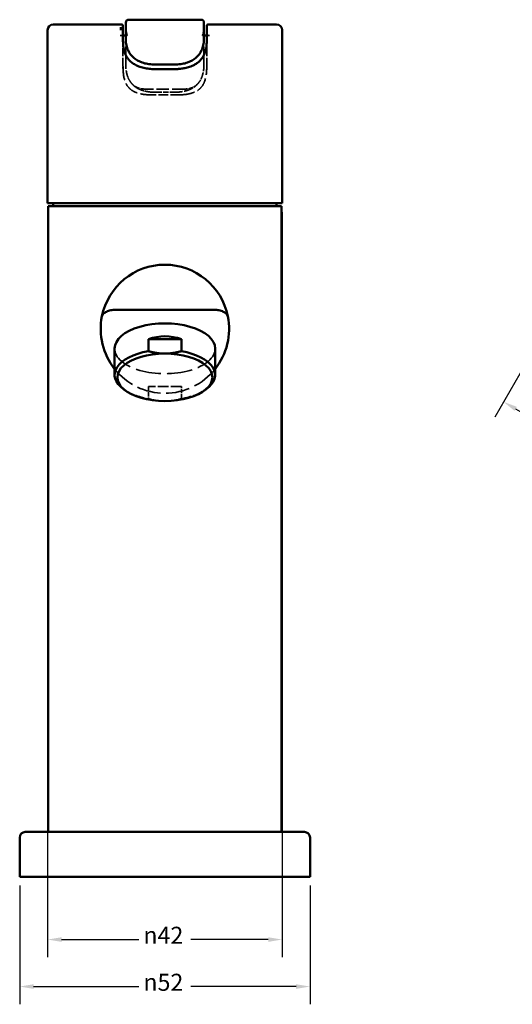
# Model space of a CAD drawing. Units: millimetres. Extents: x 31 to 288, y 23 to 399.
# Drawn here: x 31 to 119, y 23 to 199 of the extents above; entities that cross this region are included whole.
import ezdxf

# ---------------------------------------------------------------- set-up
doc = ezdxf.new("R2010")
doc.units = ezdxf.units.MM
doc.linetypes.add('DASHED', pattern=[0.2067, 0.1654, -0.0413])
for name, color, linetype, lineweight in [('Dimension (ANSI)', 7, 'Continuous', 25), ('Hidden (ANSI)', 7, 'DASHED', 35), ('Visible (ANSI)', 7, 'Continuous', 50)]:
    doc.layers.add(name, color=color, linetype=linetype, lineweight=lineweight)
doc.styles.add('Note Text (ANSI)', font='tahoma.ttf')
doc.dimstyles.new('Default - mm (ANSI)', dxfattribs={"dimtxt": 3.048, "dimasz": 2.5, "dimexe": 3.175, "dimexo": 1.6002, "dimgap": 0.8, "dimtad": 0, "dimtoh": 1, "dimrnd": 1e-08, "dimzin": 4, "dimdsep": 46, "dimtxsty": 'Note Text (ANSI)', "dimcen": 0.09, "dimdle": 10, "dimclrd": 256, "dimclre": 256, "dimclrt": 256, "dimadec": 1, "dimazin": 1, "dimtfac": 1, "dimtofl": 0, "dimtmove": 0, "dimatfit": 3, "dimfxl": 1, "dimtolj": 1, "dimtzin": 4, "dimlwd": -1, "dimlwe": -1, "dimarcsym": 0})

# ---------------------------------------------------------------- blocks, each defined once
blk = doc.blocks.new('*D5')
at = {"layer": 'Defpoints', "color": 0, "transparency": 16777216}
for p in [(30.6, 46), (82.6, 46), (30.6, 26.34)]:
    blk.add_point(p, dxfattribs=at)
at = {"layer": 'Dimension (ANSI)', "transparency": 16777216}
for p, q in [((30.6, 44.4), (30.6, 23.16)), ((82.6, 44.4), (82.6, 23.16)), ((33.1, 26.34), (51.95, 26.34)), ((80.1, 26.34), (61.24, 26.34))]:
    blk.add_line(p, q, dxfattribs=at)
for points in [[(33.1, 26.75), (33.1, 25.92), (30.6, 26.34)], [(80.1, 26.75), (80.1, 25.92), (82.6, 26.34)]]:
    blk.add_solid(points, dxfattribs=at)
at = {"layer": 'Dimension (ANSI)', "transparency": 16777216, "insert": (52.75, 28.63), "char_height": 3.048, "attachment_point": 1, "style": 'Note Text (ANSI)'}
blk.add_mtext('\\A1;\\fAIGDT|b0|i0;\\H3.0480;\\ln\\fTahoma|b0|i0;\\H3.0480;52', dxfattribs=at)
blk = doc.blocks.new('*D6')
at = {"layer": 'Defpoints', "color": 0, "transparency": 16777216}
for p in [(35.6, 166.5), (77.6, 166.5), (35.6, 34.75)]:
    blk.add_point(p, dxfattribs=at)
at = {"layer": 'Dimension (ANSI)', "transparency": 16777216}
for p, q in [((35.6, 164.9), (35.6, 31.57)), ((77.6, 164.9), (77.6, 31.57)), ((38.1, 34.75), (51.95, 34.75)), ((75.1, 34.75), (61.24, 34.75))]:
    blk.add_line(p, q, dxfattribs=at)
for points in [[(38.1, 35.16), (38.1, 34.33), (35.6, 34.75)], [(75.1, 35.16), (75.1, 34.33), (77.6, 34.75)]]:
    blk.add_solid(points, dxfattribs=at)
at = {"layer": 'Dimension (ANSI)', "transparency": 16777216, "insert": (52.75, 37.04), "char_height": 3.048, "attachment_point": 1, "style": 'Note Text (ANSI)'}
blk.add_mtext('\\A1;\\fAIGDT|b0|i0;\\H3.0480;\\ln\\fTahoma|b0|i0;\\H3.0480;42', dxfattribs=at)
blk = doc.blocks.new('*D12')
at = {"layer": 'Defpoints', "color": 0, "transparency": 16777216}
for p in [(124.02, 142.69), (139.61, 133.69), (132.84, 121.97)]:
    blk.add_point(p, dxfattribs=at)
at = {"layer": 'Dimension (ANSI)', "transparency": 16777216}
for p, q in [((123.22, 141.31), (115.67, 128.22)), ((138.81, 132.31), (131.25, 119.22)), ((119.42, 129.72), (121.07, 128.77)), ((130.68, 123.22), (129.03, 124.17))]:
    blk.add_line(p, q, dxfattribs=at)
for points in [[(119.63, 130.08), (119.21, 129.36), (117.25, 130.97)], [(130.88, 123.58), (130.47, 122.86), (132.84, 121.97)]]:
    blk.add_solid(points, dxfattribs=at)
at = {"layer": 'Dimension (ANSI)', "transparency": 16777216, "insert": (122.89, 130.32), "char_height": 3.048, "attachment_point": 1, "rotation": 330, "style": 'Note Text (ANSI)'}
blk.add_mtext('\\A1;\\fAIGDT|b0|i0;\\H3.0000;n\\fTahoma|b0|i0;\\H3.0000;18', dxfattribs=at)

msp = doc.modelspace()

# ---------------------------------------------------------------- linework, layer by layer
at = {"layer": 'Hidden (ANSI)', "ltscale": 0.000125265}
msp.add_line((48.6, 196.5), (48.6, 196.5), dxfattribs=at)
at = {"layer": 'Hidden (ANSI)', "ltscale": 0.914475}
msp.add_line((49.6, 196.5), (49.71, 196.5), dxfattribs=at)
at = {"layer": 'Hidden (ANSI)', "ltscale": 8.571034}
msp.add_line((49.6, 191.35), (49.6, 195.85), dxfattribs=at)
at = {"layer": 'Hidden (ANSI)', "ltscale": 1.244111}
msp.add_line((49.71, 196.5), (49.87, 196.5), dxfattribs=at)
at = {"layer": 'Hidden (ANSI)'}
for p, q in [((49.87, 196.5), (49.87, 196.5)), ((63.6, 195.85), (63.6, 195.85))]:
    msp.add_line(p, q, dxfattribs=at)
at = {"layer": 'Hidden (ANSI)', "ltscale": 1.244191}
msp.add_line((63.33, 196.5), (63.48, 196.5), dxfattribs=at)
at = {"layer": 'Hidden (ANSI)', "ltscale": 0.91442}
msp.add_line((63.6, 196.5), (63.48, 196.5), dxfattribs=at)
at = {"layer": 'Hidden (ANSI)', "ltscale": 8.571009}
msp.add_line((63.6, 191.35), (63.6, 195.85), dxfattribs=at)
at = {"layer": 'Hidden (ANSI)', "ltscale": 0.000157731}
msp.add_line((64.6, 196.5), (64.6, 196.5), dxfattribs=at)
at = {"layer": 'Hidden (ANSI)', "ltscale": 8.313082}
for p, q in [((49.1, 191.13), (49.1, 195.5)), ((64.1, 191.13), (64.1, 195.5))]:
    msp.add_line(p, q, dxfattribs=at)
at = {"layer": 'Hidden (ANSI)', "ltscale": 0.005204}
for p, q in [((49.1, 191.13), (49.1, 191.13)), ((64.1, 191.13), (64.1, 191.13))]:
    msp.add_line(p, q, dxfattribs=at)
at = {"layer": 'Hidden (ANSI)', "ltscale": 1.552076}
for p, q in [((49.1, 190.62), (49.1, 191.13)), ((64.1, 191.13), (64.1, 190.62))]:
    msp.add_line(p, q, dxfattribs=at)
at = {"layer": 'Hidden (ANSI)', "ltscale": 0.000363121}
for p, q in [((54.73, 191.35), (54.73, 191.35)), ((58.46, 191.35), (58.46, 191.35))]:
    msp.add_line(p, q, dxfattribs=at)
at = {"layer": 'Hidden (ANSI)', "ltscale": 13.526131}
msp.add_line((60.13, 186.94), (53.06, 186.94), dxfattribs=at)
at = {"layer": 'Hidden (ANSI)', "ltscale": 10.3225}
msp.add_line((59.3, 185.91), (53.89, 185.91), dxfattribs=at)
at = {"layer": 'Hidden (ANSI)', "ltscale": 0.208589}
msp.add_line((54.99, 186.35), (55.1, 186.35), dxfattribs=at)
at = {"layer": 'Hidden (ANSI)', "ltscale": 5.718865}
msp.add_line((55.1, 186.35), (58.1, 186.35), dxfattribs=at)
at = {"layer": 'Hidden (ANSI)', "ltscale": 0.21006}
msp.add_line((58.1, 186.35), (58.21, 186.35), dxfattribs=at)
at = {"layer": 'Hidden (ANSI)', "ltscale": 4.761642}
for p, q in [((53.64, 133.69), (53.64, 131.53)), ((59.55, 131.53), (59.55, 133.69))]:
    msp.add_line(p, q, dxfattribs=at)
at = {"layer": 'Hidden (ANSI)', "ltscale": 11.268237}
msp.add_line((59.55, 133.69), (53.64, 133.69), dxfattribs=at)
at = {"layer": 'Hidden (ANSI)', "ltscale": 1.495692}
msp.add_arc((48.6, 197), 0.5, 270.0092, 0, dxfattribs=at)
at = {"layer": 'Hidden (ANSI)', "ltscale": 4.78991e-05}
msp.add_arc((48.6, 197), 0.5, 270, 270.0089, dxfattribs=at)
at = {"layer": 'Hidden (ANSI)', "ltscale": 1.495682}
msp.add_arc((64.6, 197), 0.5, 180, 269.9902, dxfattribs=at)
at = {"layer": 'Hidden (ANSI)', "ltscale": 6.35527e-05}
msp.add_arc((64.6, 197), 0.5, 269.9901, 270, dxfattribs=at)
at = {"layer": 'Hidden (ANSI)', "ltscale": 25.61463}
msp.add_arc((56.6, 144), 11.5, 218.5, 321.5, dxfattribs=at)
at = {"layer": 'Hidden (ANSI)', "ltscale": 1.743788}
msp.add_ellipse((56.61, 186.34), major_axis=(-19.66, 0), ratio=0.000673, start_param=4.742823, end_param=4.789394, dxfattribs=at)
at = {"layer": 'Hidden (ANSI)', "ltscale": 27.357845}
msp.add_ellipse((56.6, 140.5), major_axis=(-9, 0), ratio=0.5, start_param=0, end_param=3.141593, dxfattribs=at)
at = {"layer": 'Hidden (ANSI)', "ltscale": 10.635315}
for major_axis, start_param, end_param in [((-9, 0), 0.61548, 1.2359), ((9, 0), 5.047285, 5.667706)]:
    msp.add_ellipse((56.6, 135.78), major_axis=major_axis, ratio=0.5, start_param=start_param, end_param=end_param, dxfattribs=at)
at = {"layer": 'Hidden (ANSI)', "ltscale": 4.135629}
msp.add_open_spline([(49.87, 196.5), (49.84, 196.58), (49.77, 196.81), (49.68, 197.23), (49.61, 197.77), (49.6, 198.15), (49.6, 198.35)], degree=3, knots=[0.6717634, 0.6717634, 0.6717634, 0.6717634, 0.7272727, 0.8181818, 0.9090909, 1, 1, 1, 1], dxfattribs=at)
at = {"layer": 'Hidden (ANSI)', "ltscale": 0.472925}
msp.add_open_spline([(49.6, 198.32), (49.6, 198.24), (49.6, 198.17), (49.6, 198.1)], degree=3, dxfattribs=at)
at = {"layer": 'Hidden (ANSI)', "ltscale": 2.165039}
msp.add_open_spline([(49.62, 197.77), (49.65, 197.44), (49.7, 197.11), (49.78, 196.8)], degree=3, dxfattribs=at)
at = {"layer": 'Hidden (ANSI)', "ltscale": 1.303751}
msp.add_open_spline([(63.57, 197.7), (63.57, 197.7), (63.57, 197.7), (63.57, 197.7), (63.55, 197.49), (63.52, 197.31), (63.49, 197.12)], degree=3, knots=[0.1407749, 0.1407749, 0.1407749, 0.1407749, 0.1428571, 0.1428571, 0.1428571, 0.2848575, 0.2848575, 0.2848575, 0.2848575], dxfattribs=at)
at = {"layer": 'Hidden (ANSI)', "ltscale": 1.329847}
msp.add_open_spline([(63.57, 197.7), (63.59, 197.91), (63.6, 198.11), (63.6, 198.32)], degree=3, dxfattribs=at)
at = {"layer": 'Hidden (ANSI)', "ltscale": 0.23617}
msp.add_open_spline([(63.58, 198.97), (63.59, 198.93), (63.6, 198.89), (63.6, 198.85)], degree=3, dxfattribs=at)
at = {"layer": 'Hidden (ANSI)', "ltscale": 0.069683}
msp.add_open_spline([(63.6, 198.35), (63.6, 198.34), (63.6, 198.33), (63.6, 198.32)], degree=3, dxfattribs=at)
at = {"layer": 'Hidden (ANSI)', "ltscale": 2.096506}
msp.add_open_spline([(48.6, 196.5), (48.6, 196.5), (48.6, 196.5), (48.64, 196.5), (48.72, 196.5), (48.83, 196.5), (48.88, 196.5), (48.98, 196.5), (49.02, 196.5), (49.08, 196.5), (49.1, 196.5), (49.1, 196.5)], degree=3, knots=[-0.1070072, -0.1070072, -0.1070072, -0.1070072, -0.106495, -0.106495, -0.082445, -0.082445, -0.0549361, -0.0549361, -0.0261366, -0.0261366, -0.000001, -0.000001, -0.000001, -0.000001], dxfattribs=at)
at = {"layer": 'Hidden (ANSI)', "ltscale": 1.23654}
msp.add_open_spline([(48.97, 196.67), (48.98, 196.67), (48.99, 196.68), (49.02, 196.73), (49.04, 196.76), (49.08, 196.85), (49.09, 196.9), (49.09, 196.96), (49.1, 196.96), (49.1, 196.98), (49.1, 196.98), (49.1, 196.99), (49.1, 196.99), (49.1, 196.99), (49.1, 196.99), (49.1, 196.99), (49.1, 196.99), (49.1, 196.99), (49.1, 196.99), (49.1, 196.99), (49.1, 197), (49.1, 197), (49.1, 197), (49.1, 197), (49.1, 197), (49.1, 196.99), (49.1, 196.99), (49.1, 196.98), (49.1, 196.97), (49.1, 196.96)], degree=3, knots=[0, 0, 0, 0, 0.00389971, 0.00389971, 0.0156718, 0.0156718, 0.03173227, 0.03173227, 0.03364983, 0.03364983, 0.0350969, 0.0350969, 0.03543479, 0.03543479, 0.03591898, 0.03591898, 0.0363281, 0.0363281, 0.03694452, 0.03694452, 0.03819695, 0.03819695, 0.03965557, 0.03965557, 0.04175392, 0.04175392, 0.05242782, 0.05242782, 0.06480251, 0.06480251, 0.06480251, 0.06480251], dxfattribs=at)
at = {"layer": 'Hidden (ANSI)', "ltscale": 0.202579}
msp.add_open_spline([(63.35, 196.58), (63.35, 196.57), (63.35, 196.56), (63.34, 196.54), (63.34, 196.53), (63.33, 196.51), (63.33, 196.5)], degree=3, knots=[0.41849518, 0.41849518, 0.41849518, 0.41849518, 0.42857143, 0.42857143, 0.42857143, 0.43977355, 0.43977355, 0.43977355, 0.43977355], dxfattribs=at)
at = {"layer": 'Hidden (ANSI)', "ltscale": 1.22946}
msp.add_open_spline([(63.35, 196.58), (63.41, 196.76), (63.45, 196.94), (63.49, 197.12)], degree=3, dxfattribs=at)
at = {"layer": 'Hidden (ANSI)', "ltscale": 1.091166}
msp.add_open_spline([(64.1, 196.98), (64.1, 196.99), (64.1, 197), (64.1, 197), (64.1, 197), (64.1, 197), (64.1, 197), (64.1, 196.99), (64.1, 196.99), (64.1, 196.99), (64.1, 196.99), (64.1, 196.99), (64.1, 196.99), (64.1, 196.98), (64.1, 196.98), (64.1, 196.97), (64.1, 196.96), (64.1, 196.94), (64.1, 196.93), (64.11, 196.87), (64.12, 196.83), (64.16, 196.75), (64.19, 196.7), (64.22, 196.67)], degree=3, knots=[0, 0, 0, 0, 0.01796877, 0.01796877, 0.01832745, 0.01832745, 0.0202077, 0.0202077, 0.02162803, 0.02162803, 0.02209002, 0.02209002, 0.02255353, 0.02255353, 0.02348118, 0.02348118, 0.02531314, 0.02531314, 0.02968749, 0.02968749, 0.04290981, 0.04290981, 0.05715978, 0.05715978, 0.05715978, 0.05715978], dxfattribs=at)
at = {"layer": 'Hidden (ANSI)', "ltscale": 2.096615}
msp.add_open_spline([(64.1, 196.5), (64.1, 196.5), (64.11, 196.5), (64.17, 196.5), (64.21, 196.5), (64.31, 196.5), (64.37, 196.5), (64.48, 196.5), (64.57, 196.5), (64.59, 196.5), (64.6, 196.5), (64.6, 196.5)], degree=3, knots=[-0.0427968, -0.0427968, -0.0427968, -0.0427968, -0.03273406, -0.03273406, -0.02164828, -0.02164828, -0.01105027, -0.01105027, 0, 0, 0.00043293, 0.00043293, 0.00043293, 0.00043293], dxfattribs=at)
at = {"layer": 'Hidden (ANSI)', "ltscale": 6.42981e-05}
msp.add_open_spline([(64.6, 196.5), (64.6, 196.5), (64.6, 196.5), (64.6, 196.5)], degree=3, dxfattribs=at)
at = {"layer": 'Hidden (ANSI)', "ltscale": 15.969643}
for points, knots in [([(49.1, 191.13), (49.1, 189.95), (49.21, 189.02), (49.63, 187.91), (49.82, 187.54), (50.33, 186.98), (50.62, 186.71), (51.53, 186.25), (52.01, 186.12), (52.89, 185.95), (53.39, 185.91), (53.89, 185.91)], [0.000001, 0.000001, 0.000001, 0.000001, 0.355471, 0.355471, 0.5311584, 0.5311584, 0.6462946, 0.6462946, 0.7647155, 0.7647155, 0.9101821, 0.9101821, 0.9101821, 0.9101821]), ([(59.3, 185.91), (59.8, 185.91), (60.3, 185.95), (61.18, 186.12), (61.66, 186.25), (62.57, 186.71), (62.86, 186.98), (63.37, 187.54), (63.57, 187.91), (63.98, 189.02), (64.1, 189.95), (64.1, 191.13)], [0.0000015, 0.0000015, 0.0000015, 0.0000015, 0.1521418, 0.1521418, 0.2759956, 0.2759956, 0.396414, 0.396414, 0.5801616, 0.5801616, 0.9519398, 0.9519398, 0.9519398, 0.9519398])]:
    msp.add_open_spline(points, degree=3, knots=knots, dxfattribs=at)
at = {"layer": 'Hidden (ANSI)', "ltscale": 7.24144}
msp.add_open_spline([(50.73, 187.84), (50.53, 188.06), (50.36, 188.3), (50.05, 188.85), (49.93, 189.15), (49.66, 190.08), (49.6, 190.72), (49.6, 191.35)], degree=3, knots=[-0.3802989, -0.3802989, -0.3802989, -0.3802989, -0.2897512, -0.2897512, -0.1893899, -0.1893899, -0.000001, -0.000001, -0.000001, -0.000001], dxfattribs=at)
at = {"layer": 'Hidden (ANSI)', "ltscale": 7.241373}
msp.add_open_spline([(63.6, 191.35), (63.6, 190.72), (63.53, 190.08), (63.26, 189.15), (63.14, 188.85), (62.83, 188.3), (62.66, 188.06), (62.46, 187.84)], degree=3, knots=[-0.3845924, -0.3845924, -0.3845924, -0.3845924, -0.1952071, -0.1952071, -0.0948477, -0.0948477, -0.0043027, -0.0043027, -0.0043027, -0.0043027], dxfattribs=at)
at = {"layer": 'Hidden (ANSI)', "ltscale": 6.952656}
msp.add_open_spline([(63.6, 191.35), (63.6, 190.89), (63.56, 190.42), (63.41, 189.61), (63.3, 189.26), (63.01, 188.57), (62.8, 188.24), (62.56, 187.95)], degree=3, knots=[0, 0, 0, 0, 0.1386499, 0.1386499, 0.2478064, 0.2478064, 0.3641514, 0.3641514, 0.3641514, 0.3641514], dxfattribs=at)
at = {"layer": 'Hidden (ANSI)', "ltscale": 1.582545}
msp.add_open_spline([(50.27, 188.47), (50.13, 188.7), (50.01, 188.96), (49.92, 189.22)], degree=3, dxfattribs=at)
at = {"layer": 'Hidden (ANSI)', "ltscale": 5.017897}
msp.add_open_spline([(53.06, 186.94), (52.5, 186.94), (52.09, 187.04), (51.58, 187.23), (51.37, 187.33), (51.02, 187.57), (50.86, 187.7), (50.73, 187.84)], degree=3, knots=[-0.2322312, -0.2322312, -0.2322312, -0.2322312, -0.135745, -0.135745, -0.0644918, -0.0644918, -0.0043006, -0.0043006, -0.0043006, -0.0043006], dxfattribs=at)
at = {"layer": 'Hidden (ANSI)', "ltscale": 2.044471}
msp.add_open_spline([(50.73, 187.84), (50.81, 187.75), (50.99, 187.57), (51.22, 187.38), (51.37, 187.28), (51.41, 187.25)], degree=3, knots=[0.0021212, 0.0021212, 0.0021212, 0.0021212, 0.0909091, 0.1818182, 0.2182391, 0.2182391, 0.2182391, 0.2182391], dxfattribs=at)
at = {"layer": 'Hidden (ANSI)', "ltscale": 1.451153}
msp.add_open_spline([(51.25, 187.37), (51.08, 187.5), (50.92, 187.64), (50.78, 187.79)], degree=3, dxfattribs=at)
at = {"layer": 'Hidden (ANSI)', "ltscale": 0.481328}
msp.add_open_spline([(51.6, 187.13), (51.54, 187.17), (51.47, 187.21), (51.41, 187.25)], degree=3, dxfattribs=at)
at = {"layer": 'Hidden (ANSI)', "ltscale": 7.051702}
msp.add_open_spline([(51.6, 187.13), (51.6, 187.13), (51.72, 187.06), (51.96, 186.94), (52.33, 186.78), (52.71, 186.65), (53.11, 186.55), (53.52, 186.47), (53.96, 186.4), (54.44, 186.36), (54.8, 186.35), (54.99, 186.35)], degree=3, knots=[0.2696782, 0.2696782, 0.2696782, 0.2696782, 0.2727273, 0.3636364, 0.4545455, 0.5454545, 0.6363636, 0.7272727, 0.8181818, 0.9090909, 1, 1, 1, 1], dxfattribs=at)
at = {"layer": 'Hidden (ANSI)', "ltscale": 1.38451}
msp.add_open_spline([(52.84, 186.62), (52.62, 186.68), (52.41, 186.75), (52.2, 186.83)], degree=3, dxfattribs=at)
at = {"layer": 'Hidden (ANSI)', "ltscale": 9.575884}
msp.add_open_spline([(58.21, 186.35), (58.37, 186.35), (58.68, 186.36), (59.11, 186.39), (59.53, 186.44), (59.94, 186.52), (60.35, 186.61), (60.75, 186.74), (61.13, 186.89), (61.49, 187.07), (61.83, 187.28), (62.16, 187.54), (62.37, 187.73), (62.46, 187.84)], degree=3, knots=[0, 0, 0, 0, 0.0909091, 0.1818182, 0.2727273, 0.3636364, 0.4545455, 0.5454545, 0.6363636, 0.7272727, 0.8181818, 0.9090909, 0.9981798, 0.9981798, 0.9981798, 0.9981798], dxfattribs=at)
at = {"layer": 'Hidden (ANSI)', "ltscale": 5.943908}
msp.add_open_spline([(62.47, 187.85), (62.17, 187.52), (61.79, 187.23), (60.97, 186.8), (60.53, 186.65), (60.07, 186.55)], degree=3, knots=[0, 0, 0, 0, 0.1637248, 0.1637248, 0.310787, 0.310787, 0.310787, 0.310787], dxfattribs=at)
at = {"layer": 'Hidden (ANSI)', "ltscale": 5.017961}
msp.add_open_spline([(62.46, 187.84), (62.33, 187.7), (62.18, 187.57), (61.82, 187.33), (61.61, 187.23), (61.1, 187.04), (60.69, 186.94), (60.13, 186.94)], degree=3, knots=[-0.4012701, -0.4012701, -0.4012701, -0.4012701, -0.2954223, -0.2954223, -0.1702691, -0.1702691, -0.0000012, -0.0000012, -0.0000012, -0.0000012], dxfattribs=at)
at = {"layer": 'Hidden (ANSI)', "ltscale": 3.055157}
msp.add_open_spline([(55.1, 186.35), (54.56, 186.35), (54.03, 186.38), (53.52, 186.47)], degree=3, dxfattribs=at)
at = {"layer": 'Hidden (ANSI)', "ltscale": 2.756906}
msp.add_open_spline([(59.52, 186.45), (59.06, 186.38), (58.58, 186.35), (58.1, 186.35)], degree=3, dxfattribs=at)
at = {"layer": 'Hidden (ANSI)', "ltscale": 5.738519}
for points in [[(56.6, 131.1), (55.16, 131.1), (53.64, 131.53)], [(56.6, 131.1), (58.03, 131.1), (59.55, 131.53)]]:
    msp.add_rational_spline(points, [1.57954360797, 1.57954360797, 1.5344137906], degree=2, dxfattribs=at)
at = {"layer": 'Visible (ANSI)'}
for p, q in [((56.6, 199.35), (50.1, 199.35)), ((56.6, 199.35), (63.1, 199.35)), ((35.6, 197.5), (35.6, 166.5)), ((48.8, 198.5), (36.6, 198.5)), ((49.1, 197.5), (49.1, 198.2)), ((49.1, 195.5), (49.1, 197.5)), ((49.6, 198.85), (49.6, 198.85)), ((49.6, 198.85), (49.6, 195.85)), ((63.6, 198.85), (63.6, 198.85)), ((63.6, 198.85), (63.6, 195.85)), ((64.1, 198.2), (64.1, 197.5)), ((64.1, 197.5), (64.1, 195.5)), ((76.6, 198.5), (64.4, 198.5)), ((77.6, 197.5), (77.6, 166.5)), ((49.6, 196.5), (49.1, 196.5)), ((64.1, 196.5), (63.6, 196.5)), ((63.6, 195.85), (63.6, 195.85)), ((54.6, 191.35), (54.6, 191.35)), ((54.6, 191.35), (54.73, 191.35)), ((54.73, 191.35), (58.46, 191.35)), ((55.1, 190.5), (58.1, 190.5)), ((58.47, 191.35), (58.46, 191.35)), ((58.47, 191.35), (58.6, 191.35)), ((58.6, 191.35), (58.6, 191.35)), ((35.6, 166.5), (77.6, 166.5)), ((77.5, 166), (35.7, 166)), ((35.7, 166), (35.7, 54)), ((36.6, 166), (36.6, 166.5)), ((76.6, 166), (76.6, 166.5)), ((77.5, 166), (77.5, 54)), ((65.46, 147.43), (47.74, 147.43)), ((53.64, 140.03), (53.64, 142.19)), ((59.55, 142.19), (53.64, 142.19)), ((59.55, 142.19), (59.55, 140.03)), ((47.6, 135.78), (47.6, 140.5)), ((65.6, 135.78), (65.6, 140.5)), ((49.66, 132.89), (49.25, 133.18)), ((63.54, 132.89), (63.94, 133.18)), ((30.6, 53), (30.6, 46)), ((31.6, 54), (81.6, 54)), ((82.6, 53), (82.6, 46)), ((30.6, 46), (82.6, 46))]:
    msp.add_line(p, q, dxfattribs=at)
for centre, radius, start, end in [((50.1, 198.85), 0.5, 90, 180), ((63.1, 198.85), 0.5, 0, 90), ((36.6, 197.5), 1, 90, 180), ((48.8, 198.2), 0.3, 0, 90.0003), ((64.4, 198.2), 0.3, 89.9997, 180), ((76.6, 197.5), 1, 0, 90), ((56.6, 144), 11.5, 11.4023, 168.5977), ((56.6, 144), 11.5, 168.5977, 218.5), ((56.6, 144), 11.5, 321.5, 11.4023), ((56.6, 133.69), 9, 70.8119, 109.1881), ((31.6, 53), 1, 90, 180), ((81.6, 53), 1, 0, 90)]:
    msp.add_arc(centre, radius, start, end, dxfattribs=at)
for centre, major_axis, ratio, start_param, end_param in [((49.06, 197.5), (0, -1), 0.376812, 4.154805, 4.712388), ((56.6, 140.5), (9, 0), 0.5, 0, 3.141593), ((56.6, 135.78), (-9, 0), 0.5, 5.047285, 6.898665), ((56.6, 135.35), (-8.5, 0), 0.5, 4.712389, 7.853982), ((56.6, 135.35), (8.5, 0), 0.5, 4.712389, 7.853982), ((56.6, 135.78), (9, 0), 0.5, 5.667706, 7.519085)]:
    msp.add_ellipse(centre, major_axis=major_axis, ratio=ratio, start_param=start_param, end_param=end_param, dxfattribs=at)
for points, knots in [([(63.13, 199.35), (63.19, 199.34), (63.24, 199.33), (63.31, 199.3), (63.32, 199.3), (63.37, 199.27), (63.41, 199.24), (63.44, 199.21)], [0, 0, 0, 0, 0.01652323, 0.01652323, 0.02097662, 0.02097662, 0.03397656, 0.03397656, 0.03397656, 0.03397656]), ([(54.6, 191.35), (54.2, 191.35), (53.47, 191.41), (52.21, 191.73), (50.95, 192.45), (50.09, 193.57), (49.68, 194.75), (49.6, 195.45), (49.6, 195.85)], [0, 0, 0, 0, 0.125, 0.25, 0.5, 0.75, 0.875, 1, 1, 1, 1]), ([(63.6, 195.85), (63.6, 195.45), (63.51, 194.75), (63.11, 193.57), (62.24, 192.45), (60.98, 191.73), (59.72, 191.41), (58.99, 191.35), (58.6, 191.35)], [0.0000042, 0.0000042, 0.0000042, 0.0000042, 0.125, 0.25, 0.5, 0.75, 0.875, 0.9999982, 0.9999982, 0.9999982, 0.9999982]), ([(55.1, 190.5), (54.84, 190.5), (54.29, 190.51), (53.34, 190.61), (52.36, 190.82), (51.47, 191.16), (50.79, 191.57), (50.26, 192.04), (49.87, 192.53), (49.59, 193.02), (49.39, 193.51), (49.23, 194.07), (49.12, 194.74), (49.1, 195.23), (49.1, 195.5)], [0, 0, 0, 0, 0.0833333, 0.1666667, 0.25, 0.3333333, 0.4166667, 0.5, 0.5833333, 0.6666667, 0.75, 0.8333333, 0.9166667, 1, 1, 1, 1]), ([(64.1, 195.5), (64.1, 195.16), (64.08, 194.82), (64.03, 194.47), (63.98, 194.12), (63.89, 193.77), (63.78, 193.45), (63.66, 193.13), (63.52, 192.85), (63.35, 192.58), (63.17, 192.32), (62.97, 192.08), (62.72, 191.86), (62.64, 191.78), (62.55, 191.71), (62.46, 191.64), (62.29, 191.51), (62.1, 191.39), (61.91, 191.28), (61.62, 191.13), (61.32, 191), (61.03, 190.9), (60.74, 190.81), (60.46, 190.74), (60.19, 190.68), (59.92, 190.63), (59.67, 190.59), (59.42, 190.57), (59.18, 190.54), (58.95, 190.52), (58.73, 190.51), (58.51, 190.5), (58.29, 190.5), (58.1, 190.5)], [0, 0, 0, 0, 0.1, 0.1, 0.1, 0.2, 0.2, 0.2, 0.3, 0.3, 0.3, 0.4, 0.4, 0.4, 0.434928, 0.434928, 0.434928, 0.5, 0.5, 0.5, 0.6, 0.6, 0.6, 0.7, 0.7, 0.7, 0.8, 0.8, 0.8, 0.9, 0.9, 0.9, 1, 1, 1, 1]), ([(47.74, 147.43), (47.47, 147.43), (47.16, 147.39), (46.64, 147.29), (46.34, 147.19), (45.92, 146.99), (45.71, 146.84), (45.45, 146.58), (45.35, 146.42), (45.32, 146.27)], [-0.3434816, -0.3434816, -0.3434816, -0.3434816, -0.2632953, -0.2632953, -0.1751069, -0.1751069, -0.0867502, -0.0867502, 0, 0, 0, 0]), ([(67.87, 146.27), (67.84, 146.42), (67.74, 146.58), (67.49, 146.84), (67.28, 146.99), (66.85, 147.19), (66.56, 147.29), (66.04, 147.39), (65.72, 147.43), (65.46, 147.43)], [-1.3020915, -1.3020915, -1.3020915, -1.3020915, -1.2153412, -1.2153412, -1.1269846, -1.1269846, -1.0387962, -1.0387962, -0.9586099, -0.9586099, -0.9586099, -0.9586099])]:
    msp.add_open_spline(points, degree=3, knots=knots, dxfattribs=at)
for points in [[(54.73, 191.35), (54.73, 191.35), (54.73, 191.35), (54.73, 191.35)], [(58.46, 191.35), (58.46, 191.35), (58.46, 191.35), (58.46, 191.35)]]:
    msp.add_open_spline(points, degree=3, dxfattribs=at)
for points, weights in [([(53.64, 140.03), (55.16, 139.6), (56.6, 139.6)], [1.60584236203, 1.65307301973, 1.65307301973]), ([(56.6, 139.6), (58.03, 139.6), (59.55, 140.03)], [1.65307301973, 1.65307301973, 1.60584236203])]:
    msp.add_rational_spline(points, weights, degree=2, dxfattribs=at)

# ---------------------------------------------------------------- dimensions: what is measured, and where the dimension line sits
at = {"layer": 'Dimension (ANSI)'}
for base, p1, p2, angle, text, picture, middle in [((35.6, 34.75), (77.6, 166.5), (35.6, 166.5), 180, '\\fAIGDT|b0|i0;\\H3.0480;\\ln\\fTahoma|b0|i0;\\H3.0480;<>', '*D6', (56.6, 34.75)), ((132.84, 121.97), (124.02, 142.69), (139.61, 133.69), 330, '\\fAIGDT|b0|i0;\\H3.0000;n\\fTahoma|b0|i0;\\H3.0000;<>', '*D12', (125.05, 126.47)), ((30.6, 26.34), (82.6, 46), (30.6, 46), 180, '\\fAIGDT|b0|i0;\\H3.0480;\\ln\\fTahoma|b0|i0;\\H3.0480;<>', '*D5', (56.6, 26.34))]:
    dim = msp.add_linear_dim(base=base, p1=p1, p2=p2, angle=angle, text=text, dimstyle='Default - mm (ANSI)', override={"dimgap": 0.8, "dimtoh": 0, "dimdec": 0, "dimtol": 0, "dimlim": 0, "dimtp": 0, "dimtm": 0, "dimtdec": 2, "dimatfit": 1}, dxfattribs=at)
    dim.commit()
    dim.dimension.update_dxf_attribs({"geometry": picture, "text_midpoint": middle, "dimtype": 160})

doc.saveas('drawing.dxf')
